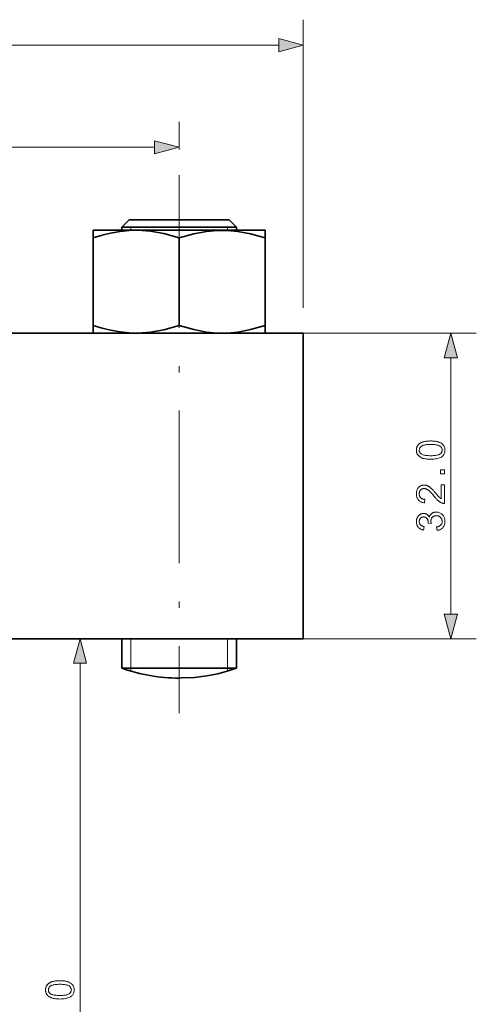
# Model space of a CAD drawing. Extents: x 8 to 406, y 8 to 280.
# Drawn here: x 222 to 258, y 82 to 160 of the extents above; entities that cross this region are included whole.
import ezdxf

# ---------------------------------------------------------------- set-up
doc = ezdxf.new("R2010")
doc.units = 0
doc.linetypes.add('DASHDOT', pattern=[18.5, 12, -3, 0.5, -3])

msp = doc.modelspace()

# ---------------------------------------------------------------- linework, layer by layer
at = {"color": 7, "lineweight": 13}
for p, q in [((244.511, 137.073), (244.511, 159.711)), ((169.193, 157.71), (242.579, 157.71)), ((199.193, 149.682), (232.829, 149.682)), ((202.886, 135.073), (258.112, 135.073)), ((256.112, 113.005), (256.112, 133.141)), ((226.97, 59.005), (226.97, 109.141))]:
    msp.add_line(p, q, dxfattribs=at)
at = {"color": 7, "lineweight": 13, "ltscale": 0.05456}
msp.add_line((234.761, 149.5), (234.761, 151.682), dxfattribs=at)
at = {"color": 7, "linetype": 'DASHDOT', "lineweight": 13}
msp.add_line((234.761, 147.5), (234.761, 105.226), dxfattribs=at)
at = {"color": 7, "lineweight": 35, "ltscale": 0.020508}
for p, q in [((230.261, 143.397), (230.841, 143.977)), ((239.261, 143.397), (238.681, 143.977))]:
    msp.add_line(p, q, dxfattribs=at)
at = {"color": 7, "lineweight": 35, "ltscale": 0.195997}
msp.add_line((238.681, 143.977), (230.841, 143.977), dxfattribs=at)
at = {"color": 7, "lineweight": 35, "ltscale": 0.000485697}
msp.add_line((228.028, 143.173), (228.011, 143.163), dxfattribs=at)
at = {"color": 7, "lineweight": 35, "ltscale": 0.015072}
for p, q in [((228.011, 143.163), (228.011, 142.56)), ((241.511, 142.56), (241.511, 143.163)), ((228.011, 135.083), (228.011, 135.686)), ((241.511, 135.686), (241.511, 135.083))]:
    msp.add_line(p, q, dxfattribs=at)
at = {"color": 7, "lineweight": 35, "ltscale": 0.087628}
msp.add_line((231.533, 143.173), (228.028, 143.173), dxfattribs=at)
at = {"color": 7, "lineweight": 35, "ltscale": 0.225}
msp.add_line((239.261, 143.397), (230.261, 143.397), dxfattribs=at)
at = {"color": 7, "lineweight": 35, "ltscale": 0.005603}
for p, q in [((230.261, 143.397), (230.261, 143.173)), ((239.261, 143.397), (239.261, 143.173))]:
    msp.add_line(p, q, dxfattribs=at)
at = {"color": 7, "lineweight": 35, "ltscale": 0.013772}
msp.add_line((230.812, 143.397), (230.261, 143.397), dxfattribs=at)
at = {"color": 7, "lineweight": 35, "ltscale": 0.211228}
msp.add_line((239.261, 143.397), (230.812, 143.397), dxfattribs=at)
at = {"color": 7, "lineweight": 13, "ltscale": 0.005603}
for p, q in [((230.972, 143.173), (230.972, 143.397)), ((238.551, 143.173), (238.551, 143.397))]:
    msp.add_line(p, q, dxfattribs=at)
at = {"color": 7, "lineweight": 35, "ltscale": 0.24903}
msp.add_line((241.494, 143.173), (231.533, 143.173), dxfattribs=at)
at = {"color": 7, "lineweight": 35, "ltscale": 0.000485888}
for p, q in [((241.494, 143.173), (241.511, 143.163)), ((228.028, 135.073), (228.011, 135.083))]:
    msp.add_line(p, q, dxfattribs=at)
at = {"color": 7, "lineweight": 35, "ltscale": 0.17187}
for p, q in [((228.011, 135.686), (228.011, 142.56)), ((234.761, 135.686), (234.761, 142.56)), ((241.511, 135.686), (241.511, 142.56))]:
    msp.add_line(p, q, dxfattribs=at)
at = {"color": 7, "lineweight": 35}
for p, q in [((202.886, 135.073), (244.511, 135.073)), ((244.511, 111.073), (244.511, 135.073)), ((244.511, 111.073), (206.636, 111.073))]:
    msp.add_line(p, q, dxfattribs=at)
at = {"color": 7, "lineweight": 35, "ltscale": 0.000486218}
msp.add_line((241.494, 135.073), (241.511, 135.083), dxfattribs=at)
at = {"color": 7, "lineweight": 35, "ltscale": 0.058094}
for p, q in [((230.261, 111.073), (230.261, 108.749)), ((239.261, 111.073), (239.261, 108.749))]:
    msp.add_line(p, q, dxfattribs=at)
at = {"color": 7, "lineweight": 13, "ltscale": 0.058094}
for p, q in [((230.971, 108.749), (230.971, 111.073)), ((238.551, 108.749), (238.551, 111.073))]:
    msp.add_line(p, q, dxfattribs=at)
at = {"color": 7, "lineweight": 13, "ltscale": 0.340021}
msp.add_line((244.511, 111.073), (258.112, 111.073), dxfattribs=at)
at = {"color": 7, "lineweight": 35, "ltscale": 0.166436}
msp.add_line((236.918, 108.749), (230.261, 108.749), dxfattribs=at)
at = {"color": 7, "lineweight": 13, "ltscale": 0.005731}
for p, q in [((230.971, 108.52), (230.971, 108.749)), ((238.551, 108.52), (238.551, 108.749))]:
    msp.add_line(p, q, dxfattribs=at)
at = {"color": 7, "lineweight": 35, "ltscale": 0.058564}
msp.add_line((236.918, 108.749), (239.261, 108.749), dxfattribs=at)
at = {"color": 7, "lineweight": 13}
for points in [[(242.579, 157.193), (244.511, 157.71), (242.579, 158.228)], [(232.829, 149.165), (234.761, 149.682), (232.829, 150.2)], [(256.63, 133.141), (256.112, 135.073), (255.594, 133.141)], [(254.527, 125.174), (254.45, 125.175), (254.377, 125.177), (254.307, 125.181), (254.239, 125.187), (254.175, 125.194), (254.114, 125.203), (254.055, 125.213), (254, 125.225), (253.948, 125.239), (253.899, 125.254), (253.852, 125.271), (253.808, 125.29), (253.766, 125.309), (253.726, 125.331), (253.688, 125.354), (253.653, 125.379), (253.619, 125.405), (253.588, 125.433), (253.559, 125.462), (253.532, 125.493), (253.507, 125.525), (253.486, 125.56), (253.466, 125.595), (253.449, 125.633), (253.435, 125.672), (253.424, 125.712), (253.415, 125.755), (253.408, 125.799), (253.404, 125.844), (253.403, 125.891), (253.404, 125.926), (253.406, 125.96), (253.409, 125.994), (253.414, 126.026), (253.421, 126.058), (253.429, 126.088), (253.438, 126.118), (253.449, 126.147), (253.461, 126.175), (253.474, 126.202), (253.489, 126.228), (253.505, 126.254), (253.523, 126.278), (253.541, 126.301), (253.561, 126.324), (253.582, 126.346), (253.605, 126.366), (253.629, 126.386), (253.654, 126.405), (253.68, 126.423), (253.707, 126.44), (253.736, 126.456), (253.766, 126.471), (253.797, 126.486), (253.829, 126.5), (253.862, 126.514), (253.897, 126.526), (253.932, 126.538), (253.969, 126.549), (254.007, 126.559), (254.047, 126.569), (254.089, 126.577), (254.135, 126.584), (254.183, 126.591), (254.233, 126.596), (254.287, 126.601), (254.343, 126.604), (254.401, 126.607), (254.463, 126.608), (254.527, 126.609), (254.603, 126.608), (254.676, 126.605), (254.746, 126.602), (254.813, 126.596), (254.877, 126.589), (254.938, 126.58), (254.996, 126.57), (255.051, 126.558), (255.103, 126.544), (255.152, 126.529), (255.198, 126.512), (255.243, 126.494), (255.285, 126.474), (255.325, 126.453), (255.363, 126.43), (255.398, 126.405), (255.432, 126.379), (255.463, 126.351), (255.493, 126.322), (255.52, 126.291), (255.544, 126.259), (255.566, 126.225), (255.586, 126.189), (255.603, 126.151), (255.617, 126.112), (255.629, 126.071), (255.638, 126.029), (255.644, 125.985), (255.648, 125.939), (255.649, 125.891), (255.647, 125.829), (255.64, 125.77), (255.629, 125.713), (255.613, 125.659), (255.592, 125.607), (255.567, 125.559), (255.538, 125.513), (255.503, 125.47), (255.465, 125.429), (255.421, 125.392), (255.363, 125.35), (255.298, 125.313), (255.226, 125.281), (255.146, 125.252), (255.06, 125.228), (254.968, 125.209), (254.868, 125.194), (254.761, 125.183), (254.647, 125.176)], [(254.527, 125.452), (254.632, 125.453), (254.729, 125.457), (254.819, 125.463), (254.902, 125.472), (254.978, 125.483), (255.047, 125.497), (255.108, 125.514), (255.162, 125.533), (255.209, 125.554), (255.248, 125.578), (255.282, 125.604), (255.313, 125.632), (255.339, 125.66), (255.363, 125.689), (255.383, 125.72), (255.399, 125.752), (255.411, 125.785), (255.42, 125.819), (255.426, 125.855), (255.427, 125.891), (255.426, 125.928), (255.42, 125.963), (255.411, 125.998), (255.399, 126.031), (255.382, 126.063), (255.363, 126.093), (255.339, 126.123), (255.312, 126.151), (255.281, 126.178), (255.247, 126.204), (255.208, 126.228), (255.161, 126.25), (255.107, 126.269), (255.046, 126.285), (254.977, 126.299), (254.902, 126.311), (254.819, 126.32), (254.729, 126.326), (254.631, 126.33), (254.527, 126.331), (254.422, 126.33), (254.324, 126.326), (254.234, 126.32), (254.151, 126.311), (254.075, 126.299), (254.006, 126.285), (253.945, 126.269), (253.891, 126.25), (253.844, 126.228), (253.805, 126.204), (253.771, 126.178), (253.741, 126.151), (253.714, 126.123), (253.691, 126.093), (253.671, 126.062), (253.655, 126.03), (253.643, 125.996), (253.634, 125.961), (253.628, 125.926), (253.627, 125.888), (253.628, 125.852), (253.633, 125.817), (253.641, 125.783), (253.652, 125.751), (253.666, 125.721), (253.683, 125.692), (253.704, 125.665), (253.727, 125.639), (253.754, 125.614), (253.784, 125.591), (253.828, 125.565), (253.878, 125.541), (253.935, 125.52), (253.999, 125.502), (254.07, 125.487), (254.148, 125.474), (254.233, 125.464), (254.324, 125.457), (254.422, 125.453)], [(255.612, 124.032), (255.304, 124.032), (255.304, 124.34), (255.612, 124.34)], [(255.352, 123.151), (255.612, 123.151), (255.612, 121.697), (255.592, 121.697), (255.573, 121.697), (255.554, 121.699), (255.535, 121.701), (255.516, 121.703), (255.498, 121.707), (255.479, 121.711), (255.461, 121.716), (255.442, 121.722), (255.424, 121.728), (255.395, 121.74), (255.365, 121.753), (255.336, 121.768), (255.306, 121.784), (255.277, 121.801), (255.248, 121.819), (255.219, 121.839), (255.19, 121.86), (255.161, 121.882), (255.132, 121.906), (255.102, 121.932), (255.072, 121.96), (255.041, 121.989), (255.009, 122.022), (254.976, 122.056), (254.943, 122.092), (254.908, 122.131), (254.872, 122.172), (254.836, 122.215), (254.799, 122.26), (254.741, 122.329), (254.686, 122.394), (254.633, 122.454), (254.583, 122.509), (254.535, 122.56), (254.49, 122.606), (254.447, 122.648), (254.406, 122.685), (254.368, 122.717), (254.333, 122.744), (254.298, 122.768), (254.265, 122.79), (254.231, 122.809), (254.198, 122.825), (254.165, 122.839), (254.133, 122.85), (254.101, 122.859), (254.07, 122.865), (254.039, 122.869), (254.008, 122.87), (253.976, 122.869), (253.945, 122.866), (253.916, 122.86), (253.887, 122.852), (253.86, 122.842), (253.833, 122.829), (253.808, 122.814), (253.783, 122.797), (253.759, 122.777), (253.737, 122.756), (253.716, 122.732), (253.697, 122.707), (253.681, 122.681), (253.666, 122.653), (253.654, 122.623), (253.644, 122.593), (253.636, 122.561), (253.631, 122.527), (253.628, 122.492), (253.627, 122.456), (253.628, 122.418), (253.631, 122.381), (253.637, 122.346), (253.645, 122.313), (253.656, 122.281), (253.669, 122.25), (253.684, 122.221), (253.701, 122.194), (253.721, 122.168), (253.744, 122.144), (253.768, 122.122), (253.794, 122.102), (253.822, 122.084), (253.852, 122.069), (253.883, 122.056), (253.916, 122.045), (253.952, 122.037), (253.988, 122.031), (254.027, 122.027), (254.068, 122.026), (254.039, 121.748), (253.979, 121.755), (253.921, 121.766), (253.866, 121.779), (253.814, 121.796), (253.766, 121.816), (253.72, 121.839), (253.677, 121.865), (253.637, 121.894), (253.6, 121.927), (253.566, 121.963), (253.535, 122.001), (253.507, 122.042), (253.483, 122.086), (253.462, 122.132), (253.444, 122.181), (253.429, 122.232), (253.418, 122.286), (253.409, 122.342), (253.405, 122.401), (253.403, 122.462), (253.405, 122.524), (253.41, 122.584), (253.419, 122.64), (253.431, 122.694), (253.447, 122.746), (253.466, 122.795), (253.489, 122.841), (253.515, 122.884), (253.545, 122.925), (253.579, 122.964), (253.614, 122.999), (253.652, 123.03), (253.691, 123.058), (253.732, 123.082), (253.775, 123.102), (253.819, 123.119), (253.866, 123.131), (253.913, 123.141), (253.963, 123.146), (254.014, 123.148), (254.04, 123.148), (254.066, 123.146), (254.093, 123.143), (254.119, 123.139), (254.145, 123.135), (254.171, 123.129), (254.196, 123.122), (254.222, 123.114), (254.248, 123.104), (254.273, 123.094), (254.299, 123.083), (254.325, 123.07), (254.351, 123.055), (254.378, 123.039), (254.404, 123.022), (254.431, 123.004), (254.459, 122.984), (254.486, 122.962), (254.514, 122.939), (254.542, 122.915), (254.571, 122.888), (254.603, 122.858), (254.636, 122.825), (254.672, 122.788), (254.709, 122.748), (254.749, 122.705), (254.791, 122.658), (254.835, 122.608), (254.881, 122.555), (254.929, 122.498), (254.969, 122.451), (255.006, 122.408), (255.04, 122.368), (255.071, 122.332), (255.1, 122.299), (255.127, 122.269), (255.151, 122.243), (255.172, 122.221), (255.19, 122.202), (255.206, 122.186), (255.221, 122.173), (255.235, 122.16), (255.25, 122.147), (255.264, 122.135), (255.279, 122.123), (255.294, 122.112), (255.308, 122.101), (255.323, 122.091), (255.338, 122.081), (255.352, 122.072)], [(255.031, 119.584), (254.995, 119.854), (255.04, 119.864), (255.082, 119.875), (255.121, 119.888), (255.158, 119.902), (255.193, 119.917), (255.224, 119.933), (255.254, 119.951), (255.28, 119.97), (255.305, 119.991), (255.326, 120.012), (255.345, 120.035), (255.363, 120.059), (255.378, 120.084), (255.391, 120.11), (255.402, 120.136), (255.411, 120.164), (255.418, 120.193), (255.423, 120.223), (255.426, 120.253), (255.427, 120.285), (255.426, 120.322), (255.422, 120.359), (255.415, 120.394), (255.406, 120.428), (255.394, 120.461), (255.38, 120.492), (255.363, 120.523), (255.343, 120.552), (255.32, 120.58), (255.295, 120.607), (255.268, 120.632), (255.24, 120.654), (255.21, 120.674), (255.18, 120.691), (255.147, 120.705), (255.114, 120.717), (255.08, 120.726), (255.044, 120.733), (255.007, 120.737), (254.968, 120.738), (254.932, 120.737), (254.896, 120.733), (254.862, 120.727), (254.83, 120.719), (254.798, 120.708), (254.768, 120.694), (254.74, 120.678), (254.712, 120.66), (254.686, 120.64), (254.661, 120.616), (254.638, 120.591), (254.618, 120.565), (254.6, 120.538), (254.584, 120.509), (254.571, 120.478), (254.56, 120.447), (254.551, 120.414), (254.545, 120.38), (254.542, 120.344), (254.54, 120.307), (254.541, 120.292), (254.542, 120.275), (254.543, 120.258), (254.545, 120.24), (254.548, 120.221), (254.551, 120.202), (254.555, 120.182), (254.56, 120.161), (254.565, 120.139), (254.57, 120.117), (254.333, 120.147), (254.334, 120.152), (254.334, 120.157), (254.335, 120.162), (254.335, 120.167), (254.336, 120.171), (254.336, 120.175), (254.336, 120.179), (254.336, 120.183), (254.336, 120.187), (254.336, 120.19), (254.335, 120.224), (254.333, 120.258), (254.328, 120.291), (254.322, 120.323), (254.314, 120.354), (254.304, 120.385), (254.292, 120.415), (254.279, 120.444), (254.263, 120.473), (254.246, 120.501), (254.227, 120.527), (254.206, 120.551), (254.184, 120.571), (254.159, 120.589), (254.132, 120.604), (254.103, 120.617), (254.072, 120.627), (254.04, 120.633), (254.005, 120.638), (253.969, 120.639), (253.939, 120.638), (253.911, 120.635), (253.884, 120.63), (253.858, 120.623), (253.833, 120.614), (253.809, 120.603), (253.786, 120.59), (253.764, 120.575), (253.743, 120.558), (253.723, 120.538), (253.704, 120.518), (253.687, 120.496), (253.673, 120.473), (253.66, 120.449), (253.649, 120.423), (253.641, 120.397), (253.634, 120.369), (253.629, 120.34), (253.626, 120.31), (253.625, 120.279), (253.626, 120.248), (253.629, 120.218), (253.634, 120.189), (253.641, 120.161), (253.65, 120.134), (253.661, 120.109), (253.674, 120.084), (253.688, 120.06), (253.705, 120.038), (253.724, 120.016), (253.745, 119.996), (253.768, 119.977), (253.792, 119.96), (253.819, 119.944), (253.848, 119.93), (253.879, 119.917), (253.911, 119.906), (253.946, 119.896), (253.983, 119.888), (254.021, 119.881), (253.973, 119.611), (253.92, 119.622), (253.869, 119.636), (253.821, 119.652), (253.775, 119.671), (253.732, 119.692), (253.691, 119.716), (253.653, 119.742), (253.617, 119.771), (253.583, 119.802), (253.552, 119.836), (253.524, 119.872), (253.499, 119.91), (253.476, 119.949), (253.457, 119.99), (253.44, 120.033), (253.427, 120.078), (253.416, 120.124), (253.409, 120.172), (253.404, 120.221), (253.403, 120.273), (253.404, 120.309), (253.406, 120.344), (253.41, 120.378), (253.415, 120.412), (253.422, 120.446), (253.431, 120.479), (253.441, 120.511), (253.452, 120.543), (253.466, 120.574), (253.48, 120.604), (253.496, 120.634), (253.513, 120.662), (253.532, 120.689), (253.551, 120.714), (253.572, 120.738), (253.593, 120.761), (253.616, 120.782), (253.64, 120.801), (253.665, 120.82), (253.691, 120.836), (253.718, 120.852), (253.745, 120.865), (253.773, 120.877), (253.801, 120.888), (253.829, 120.897), (253.857, 120.904), (253.886, 120.909), (253.915, 120.913), (253.945, 120.916), (253.975, 120.917), (254.003, 120.916), (254.031, 120.914), (254.058, 120.91), (254.085, 120.904), (254.111, 120.897), (254.137, 120.889), (254.162, 120.879), (254.186, 120.868), (254.211, 120.855), (254.234, 120.84), (254.257, 120.824), (254.279, 120.806), (254.3, 120.788), (254.32, 120.767), (254.339, 120.745), (254.357, 120.722), (254.375, 120.697), (254.391, 120.671), (254.406, 120.643), (254.42, 120.613), (254.43, 120.652), (254.442, 120.688), (254.456, 120.723), (254.472, 120.756), (254.49, 120.787), (254.509, 120.816), (254.531, 120.844), (254.554, 120.87), (254.58, 120.894), (254.607, 120.917), (254.636, 120.937), (254.667, 120.955), (254.699, 120.972), (254.732, 120.986), (254.767, 120.998), (254.803, 121.007), (254.841, 121.015), (254.88, 121.02), (254.92, 121.024), (254.962, 121.025), (255.019, 121.023), (255.074, 121.016), (255.127, 121.006), (255.179, 120.991), (255.228, 120.972), (255.276, 120.949), (255.323, 120.922), (255.367, 120.89), (255.41, 120.854), (255.451, 120.815), (255.489, 120.771), (255.523, 120.726), (255.553, 120.678), (255.579, 120.629), (255.601, 120.577), (255.619, 120.522), (255.633, 120.466), (255.643, 120.407), (255.649, 120.346), (255.651, 120.283), (255.649, 120.226), (255.644, 120.171), (255.635, 120.118), (255.623, 120.067), (255.608, 120.018), (255.589, 119.971), (255.566, 119.926), (255.54, 119.883), (255.511, 119.842), (255.478, 119.802), (255.443, 119.766), (255.405, 119.732), (255.366, 119.702), (255.324, 119.676), (255.28, 119.652), (255.235, 119.632), (255.187, 119.615), (255.137, 119.601), (255.085, 119.591)], [(255.594, 113.005), (256.112, 111.073), (256.63, 113.005)], [(227.488, 109.141), (226.97, 111.073), (226.453, 109.141)], [(225.385, 82.765), (225.309, 82.766), (225.235, 82.769), (225.165, 82.773), (225.097, 82.778), (225.033, 82.786), (224.972, 82.794), (224.914, 82.805), (224.858, 82.817), (224.806, 82.831), (224.757, 82.846), (224.711, 82.863), (224.666, 82.881), (224.624, 82.901), (224.584, 82.923), (224.547, 82.946), (224.511, 82.97), (224.477, 82.996), (224.446, 83.024), (224.417, 83.054), (224.39, 83.084), (224.366, 83.117), (224.344, 83.151), (224.324, 83.187), (224.308, 83.224), (224.293, 83.263), (224.282, 83.304), (224.273, 83.346), (224.266, 83.39), (224.262, 83.436), (224.261, 83.483), (224.262, 83.518), (224.264, 83.552), (224.268, 83.585), (224.273, 83.618), (224.279, 83.649), (224.287, 83.68), (224.296, 83.709), (224.307, 83.738), (224.319, 83.766), (224.332, 83.793), (224.347, 83.82), (224.364, 83.845), (224.381, 83.869), (224.4, 83.893), (224.42, 83.915), (224.441, 83.937), (224.463, 83.958), (224.487, 83.977), (224.512, 83.996), (224.538, 84.014), (224.566, 84.031), (224.594, 84.047), (224.624, 84.063), (224.655, 84.078), (224.687, 84.092), (224.72, 84.105), (224.755, 84.118), (224.79, 84.129), (224.827, 84.14), (224.865, 84.151), (224.905, 84.16), (224.948, 84.168), (224.993, 84.176), (225.041, 84.182), (225.092, 84.188), (225.145, 84.192), (225.201, 84.196), (225.26, 84.198), (225.321, 84.2), (225.385, 84.2), (225.461, 84.199), (225.534, 84.197), (225.604, 84.193), (225.671, 84.187), (225.735, 84.18), (225.796, 84.172), (225.854, 84.161), (225.909, 84.149), (225.961, 84.136), (226.01, 84.121), (226.057, 84.104), (226.101, 84.086), (226.143, 84.066), (226.183, 84.044), (226.221, 84.021), (226.257, 83.997), (226.29, 83.971), (226.322, 83.943), (226.351, 83.914), (226.378, 83.883), (226.403, 83.85), (226.425, 83.816), (226.444, 83.78), (226.461, 83.743), (226.475, 83.704), (226.487, 83.663), (226.496, 83.62), (226.503, 83.576), (226.506, 83.53), (226.508, 83.483), (226.505, 83.421), (226.499, 83.361), (226.487, 83.304), (226.471, 83.25), (226.451, 83.199), (226.426, 83.15), (226.396, 83.104), (226.362, 83.061), (226.323, 83.021), (226.28, 82.983), (226.221, 82.942), (226.156, 82.905), (226.084, 82.872), (226.005, 82.844), (225.919, 82.82), (225.826, 82.8), (225.726, 82.785), (225.619, 82.774), (225.506, 82.768)], [(225.385, 83.043), (225.49, 83.044), (225.587, 83.048), (225.678, 83.055), (225.761, 83.063), (225.836, 83.075), (225.905, 83.089), (225.966, 83.105), (226.02, 83.124), (226.067, 83.146), (226.106, 83.17), (226.14, 83.196), (226.171, 83.223), (226.198, 83.251), (226.221, 83.281), (226.241, 83.312), (226.257, 83.343), (226.269, 83.376), (226.278, 83.411), (226.284, 83.446), (226.286, 83.483), (226.284, 83.519), (226.278, 83.555), (226.269, 83.589), (226.257, 83.622), (226.241, 83.654), (226.221, 83.685), (226.197, 83.714), (226.17, 83.743), (226.14, 83.77), (226.106, 83.796), (226.066, 83.82), (226.019, 83.841), (225.965, 83.86), (225.904, 83.877), (225.835, 83.891), (225.76, 83.902), (225.677, 83.911), (225.587, 83.917), (225.49, 83.921), (225.385, 83.923), (225.28, 83.921), (225.182, 83.917), (225.092, 83.911), (225.009, 83.902), (224.933, 83.891), (224.865, 83.877), (224.803, 83.86), (224.749, 83.841), (224.703, 83.82), (224.663, 83.796), (224.629, 83.77), (224.599, 83.743), (224.572, 83.714), (224.549, 83.684), (224.529, 83.653), (224.513, 83.621), (224.501, 83.588), (224.492, 83.553), (224.487, 83.517), (224.485, 83.48), (224.486, 83.443), (224.491, 83.408), (224.499, 83.375), (224.51, 83.343), (224.524, 83.312), (224.542, 83.284), (224.562, 83.256), (224.586, 83.23), (224.612, 83.206), (224.642, 83.183), (224.686, 83.156), (224.736, 83.132), (224.794, 83.112), (224.858, 83.093), (224.929, 83.078), (225.006, 83.065), (225.091, 83.056), (225.182, 83.049), (225.28, 83.045)]]:
    msp.add_lwpolyline(points, close=True, dxfattribs=at)
at = {"color": 7, "lineweight": 35}
for points in [[(231.524, 143.162), (230.828, 143.146), (230.117, 143.073), (229.369, 142.938), (228.719, 142.777), (228.011, 142.56)], [(231.524, 143.162), (232.512, 143.092), (233.564, 142.902), (234.761, 142.56)], [(234.761, 142.56), (235.903, 142.889), (236.916, 143.079), (237.739, 143.154), (238.548, 143.154), (239.372, 143.077), (240.378, 142.887), (241.511, 142.56)], [(231.524, 135.084), (230.828, 135.1), (230.117, 135.174), (229.368, 135.308), (228.719, 135.469), (228.011, 135.686)], [(231.524, 135.084), (232.512, 135.154), (233.564, 135.344), (234.761, 135.686)], [(234.761, 135.686), (235.903, 135.357), (236.916, 135.167), (237.739, 135.092), (238.548, 135.092), (239.372, 135.169), (240.378, 135.359), (241.511, 135.686)], [(234.761, 107.977), (234.747, 107.979), (234.745, 107.979), (234.745, 107.98), (234.748, 107.981), (234.767, 107.981), (234.911, 107.99), (235.976, 108.038), (236.937, 108.159), (237.793, 108.322), (238.533, 108.515), (239.261, 108.749)]]:
    msp.add_lwpolyline(points, dxfattribs=at)
msp.add_arc((234.762, 121.49), 13.512, 250.54191, 269.99517, dxfattribs=at)
at = {"color": 7, "lineweight": 13}
for points in [[(242.579, 157.193), (244.511, 157.71), (242.579, 157.193), (242.579, 158.228)], [(232.829, 149.165), (234.761, 149.682), (232.829, 149.165), (232.829, 150.2)], [(256.63, 133.141), (256.112, 135.073), (256.63, 133.141), (255.594, 133.141)], [(255.594, 113.005), (256.112, 111.073), (255.594, 113.005), (256.63, 113.005)], [(227.488, 109.141), (226.97, 111.073), (227.488, 109.141), (226.453, 109.141)]]:
    msp.add_solid(points, dxfattribs=at)

doc.saveas('drawing.dxf')
